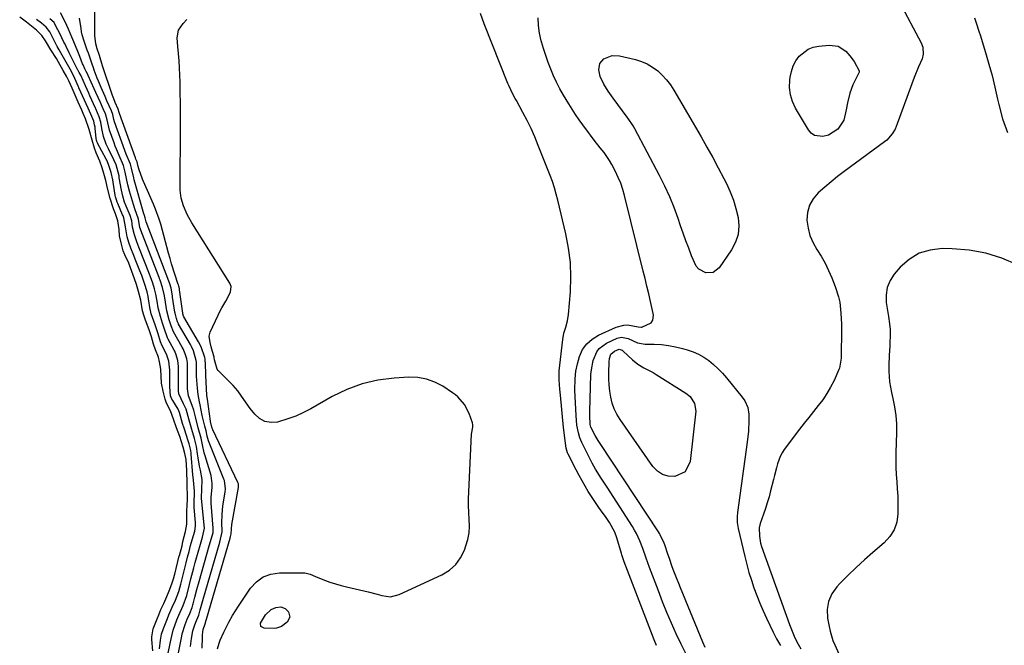
# Model space of a CAD drawing. Units: inches. Extents: x 1857474 to 1864796, y 474058 to 480378.
# Drawn here: x 1860070 to 1860498, y 476619 to 476891 of the extents above; entities that cross this region are included whole.
import ezdxf

# ---------------------------------------------------------------- set-up
doc = ezdxf.new("R2010")
doc.units = ezdxf.units.IN
doc.header["$MEASUREMENT"] = 0
for name, color, linetype in [('1', 7, 'Continuous'), ('7', 7, 'Continuous'), ('8', 7, 'Continuous')]:
    doc.layers.add(name, color=color, linetype=linetype)

msp = doc.modelspace()

# ---------------------------------------------------------------- linework, layer by layer
at = {"layer": '1', "color": 18}
msp.add_polyline3d([(1860504.11, 476784.47, 1646), (1860497.27, 476787.32, 1646), (1860490.28, 476789.53, 1646), (1860483.06, 476790.8, 1646), (1860475.68, 476791.43, 1646), (1860471.36, 476791.51, 1646), (1860466.17, 476790.9, 1646), (1860461.33, 476789.49, 1646), (1860457.04, 476786.85, 1646), (1860453.1, 476783.41, 1646), (1860450.48, 476780.39, 1646), (1860448.65, 476777.61, 1646), (1860447.37, 476774.67, 1646), (1860446.91, 476771.5, 1646), (1860447, 476768.17, 1646), (1860447.87, 476762.86, 1646), (1860448, 476762.05, 1646), (1860448.5, 476758.81, 1646), (1860448.66, 476756.37, 1646), (1860448.68, 476753.6, 1646), (1860448.62, 476750.67, 1646), (1860448.55, 476749.2, 1646), (1860448.35, 476745.28, 1646), (1860448.21, 476740.7, 1646), (1860448.19, 476738.3, 1646), (1860448.46, 476733.64, 1646), (1860449.29, 476729.04, 1646), (1860449.94, 476726.36, 1646), (1860450.67, 476722.72, 1646), (1860451.21, 476719.06, 1646), (1860451.44, 476715.37, 1646), (1860451.48, 476711.66, 1646), (1860451.19, 476702.76, 1646), (1860451.15, 476699.62, 1646), (1860451.19, 476696.48, 1646), (1860451.34, 476693.35, 1646), (1860451.57, 476690.22, 1646), (1860451.81, 476687.08, 1646), (1860451.99, 476683.95, 1646), (1860452.07, 476680.81, 1646), (1860452.09, 476677.67, 1646), (1860452.08, 476676.28, 1646), (1860451.57, 476672.67, 1646), (1860450.5, 476669.32, 1646), (1860448.6, 476666.36, 1646), (1860446.15, 476663.66, 1646), (1860441.25, 476659.52, 1646), (1860437.53, 476656.27, 1646), (1860433.89, 476652.94, 1646), (1860430.36, 476649.49, 1646), (1860426.9, 476645.97, 1646), (1860425.56, 476644.56, 1646), (1860423.42, 476641.5, 1646), (1860421.92, 476638.25, 1646), (1860421.39, 476634.71, 1646), (1860421.52, 476630.97, 1646), (1860422.19, 476627.29, 1646), (1860422.63, 476625.25, 1646), (1860423.86, 476621.26, 1646), (1860424.65, 476619.32, 1646), (1860426.4, 476615.51, 1646)], dxfattribs=at)
at = {"layer": '7', "color": 18}
for points in [[(1860149.63, 476617.93, 1642), (1860149.72, 476622.64, 1642), (1860149.77, 476623.76, 1642), (1860150.03, 476625.99, 1642), (1860150.93, 476628.41, 1642), (1860151.39, 476630.1, 1642), (1860151.49, 476630.44, 1642), (1860161.76, 476665.67, 1642), (1860161.97, 476666.4, 1642), (1860162.2, 476667.58, 1642), (1860162.46, 476671.69, 1642), (1860165.42, 476687.73, 1642), (1860165.46, 476688.01, 1642), (1860165.44, 476688.83, 1642), (1860165.32, 476689.37, 1642), (1860165.23, 476689.63, 1642), (1860165.12, 476689.88, 1642), (1860154.18, 476712.8, 1642), (1860153.82, 476713.99, 1642), (1860153.23, 476716.4, 1642), (1860153.2, 476716.59, 1642), (1860151.88, 476726.13, 1642), (1860151.79, 476726.79, 1642), (1860151.68, 476727.89, 1642), (1860151.19, 476736.39, 1642), (1860151.13, 476737.52, 1642), (1860151.02, 476740.92, 1642), (1860150.94, 476743.61, 1642), (1860150.8, 476744.28, 1642), (1860149.13, 476748.84, 1642), (1860148.02, 476750.99, 1642), (1860141.61, 476761.95, 1642), (1860141.59, 476761.99, 1642), (1860141.52, 476762.15, 1642), (1860141.22, 476763.2, 1642), (1860141.18, 476763.45, 1642), (1860139.77, 476773.65, 1642), (1860139.72, 476774.01, 1642), (1860139.61, 476774.71, 1642), (1860139.46, 476775.26, 1642), (1860139.27, 476775.81, 1642), (1860139.23, 476775.92, 1642), (1860137.77, 476780.38, 1642), (1860136.33, 476784.97, 1642), (1860135.65, 476787.28, 1642), (1860135, 476789.59, 1642), (1860131.59, 476802.12, 1642), (1860130.93, 476804.35, 1642), (1860129.36, 476808.71, 1642), (1860128.45, 476810.85, 1642), (1860125.79, 476816.73, 1642), (1860125.07, 476818.38, 1642), (1860123.72, 476821.74, 1642), (1860122.12, 476826.25, 1642), (1860121.84, 476827.18, 1642), (1860121.54, 476828.53, 1642), (1860121.33, 476829.17, 1642), (1860120.79, 476830.4, 1642), (1860120.55, 476831.03, 1642), (1860113.61, 476850.24, 1642), (1860113.49, 476850.61, 1642), (1860113.03, 476852.16, 1642), (1860111.76, 476855.09, 1642), (1860111.16, 476856.59, 1642), (1860110.88, 476857.35, 1642), (1860110.61, 476858.11, 1642), (1860106.21, 476870.97, 1642), (1860104.92, 476875.43, 1642), (1860104, 476878.41, 1642), (1860103.32, 476880.59, 1642), (1860102.98, 476884.16, 1642), (1860102.94, 476885.96, 1642), (1860102.97, 476906.64, 1642)], [(1860452.73, 476898.57, 1648), (1860462.26, 476880.98, 1648), (1860462.99, 476879.08, 1648), (1860463.12, 476876.03, 1648), (1860462.66, 476874.04, 1648), (1860461.08, 476870.46, 1648), (1860459.22, 476865.85, 1648), (1860451.79, 476845.71, 1648), (1860450.82, 476843.48, 1648)], [(1860139.05, 476614.44, 1638), (1860140.74, 476623.17, 1638), (1860140.94, 476624.07, 1638), (1860142.17, 476628.24, 1638), (1860143.11, 476630.58, 1638), (1860144.21, 476632.99, 1638), (1860145.2, 476635.53, 1638), (1860145.55, 476636.67, 1638), (1860145.67, 476637.13, 1638), (1860146.42, 476640.06, 1638), (1860147.31, 476643.46, 1638), (1860148.25, 476646.84, 1638), (1860152.69, 476662.35, 1638), (1860153.25, 476664.31, 1638), (1860154.34, 476668.23, 1638), (1860154.43, 476669.77, 1638), (1860154.41, 476670.08, 1638), (1860153.47, 476680.93, 1638), (1860153.46, 476683.48, 1638), (1860153.9, 476687.72, 1638), (1860153.96, 476689.49, 1638), (1860153.44, 476692.89, 1638), (1860150.86, 476701.55, 1638), (1860150.53, 476702.72, 1638), (1860149.71, 476706.28, 1638), (1860149.16, 476709.23, 1638), (1860147.89, 476713.66, 1638), (1860146.65, 476718.46, 1638), (1860145.92, 476721.35, 1638), (1860145.3, 476723.39, 1638), (1860143.69, 476727.61, 1638), (1860143.17, 476730.55, 1638), (1860143.15, 476731.15, 1638), (1860143.21, 476740.84, 1638), (1860143.17, 476741.88, 1638), (1860142.9, 476743.59, 1638), (1860142.24, 476745.76, 1638), (1860141.65, 476747.23, 1638), (1860141.31, 476747.94, 1638), (1860140.93, 476748.64, 1638), (1860137.08, 476755.42, 1638), (1860136.09, 476757.93, 1638), (1860135.25, 476760.64, 1638), (1860134.27, 476764.49, 1638), (1860133.59, 476768.24, 1638), (1860133.15, 476770.94, 1638), (1860132.35, 476774.7, 1638), (1860131.31, 476777.79, 1638), (1860131.1, 476778.36, 1638), (1860130.99, 476778.64, 1638), (1860130.89, 476778.92, 1638), (1860123.66, 476797.64, 1638), (1860122.56, 476800.72, 1638), (1860121.91, 476804.29, 1638), (1860120.28, 476808.86, 1638), (1860119.7, 476810.7, 1638), (1860118.03, 476816.53, 1638), (1860117.31, 476819.26, 1638), (1860116.71, 476822.03, 1638), (1860116.17, 476824.8, 1638), (1860115.43, 476827.69, 1638), (1860113.54, 476832, 1638), (1860112.33, 476834.71, 1638), (1860111.78, 476836.09, 1638), (1860111.27, 476837.49, 1638), (1860109.37, 476842.93, 1638), (1860108.25, 476847.55, 1638), (1860107.52, 476850.1, 1638), (1860106.6, 476852.24, 1638), (1860105.35, 476854.99, 1638), (1860103.33, 476859.44, 1638), (1860102.66, 476860.92, 1638), (1860099.99, 476866.8, 1638), (1860099.7, 476867.44, 1638), (1860099.19, 476868.47, 1638), (1860098.6, 476869.68, 1638), (1860097.86, 476871.33, 1638), (1860097.63, 476871.89, 1638), (1860096.35, 476875.01, 1638), (1860095.48, 476877.13, 1638), (1860093.75, 476881.36, 1638), (1860092.88, 476883.48, 1638), (1860091.48, 476886.88, 1638), (1860090.03, 476890.14, 1638), (1860088.05, 476894.04, 1638)], [(1860347.1, 476619.01, 1646), (1860346.07, 476621.53, 1646), (1860333.1, 476655.38, 1646), (1860332.94, 476655.82, 1646), (1860332.63, 476656.72, 1646), (1860332.08, 476658.53, 1646), (1860331.95, 476658.98, 1646), (1860329.9, 476665.79, 1646), (1860329, 476668.26, 1646), (1860326.68, 476672.49, 1646), (1860324.89, 476675.17, 1646), (1860323.08, 476677.6, 1646), (1860321.71, 476679.48, 1646), (1860319.1, 476683.32, 1646), (1860317.47, 476685.93, 1646), (1860316.1, 476688.25, 1646), (1860314.76, 476690.6, 1646), (1860313.47, 476692.97, 1646), (1860312.22, 476695.37, 1646), (1860308.71, 476702.28, 1646), (1860308.48, 476702.78, 1646), (1860307.84, 476704.88, 1646), (1860307.27, 476709.11, 1646), (1860306.84, 476712.76, 1646), (1860306.74, 476713.74, 1646), (1860305.36, 476727.81, 1646), (1860305.1, 476730.48, 1646), (1860304.75, 476734.48, 1646), (1860304.77, 476737.15, 1646), (1860304.87, 476738.49, 1646), (1860306.33, 476751.97, 1646), (1860306.81, 476754.74, 1646), (1860307.64, 476757.43, 1646), (1860308.46, 476760.11, 1646), (1860308.88, 476762.89, 1646), (1860309.67, 476772.79, 1646), (1860309.88, 476779.13, 1646), (1860309.68, 476785.43, 1646), (1860308.9, 476791.69, 1646), (1860307.72, 476797.92, 1646), (1860304.25, 476812.52, 1646), (1860303.54, 476815.26, 1646), (1860302.75, 476817.97, 1646), (1860301.87, 476820.65, 1646), (1860300.88, 476823.29, 1646), (1860295.73, 476836.37, 1646), (1860294.21, 476840.04, 1646), (1860292.59, 476843.66, 1646), (1860290.85, 476847.23, 1646), (1860289.01, 476850.75, 1646), (1860286.2, 476855.91, 1646), (1860285.7, 476856.82, 1646), (1860284.72, 476858.64, 1646), (1860282.89, 476862.34, 1646), (1860282.5, 476863.3, 1646), (1860272.23, 476889.25, 1646), (1860270.58, 476893.66, 1646)], [(1860128.13, 476616.77, 1632), (1860127.7, 476621.69, 1632), (1860127.64, 476622.78, 1632), (1860128.28, 476626.36, 1632), (1860130.05, 476630.63, 1632), (1860130.77, 476632.46, 1632), (1860131.68, 476634.71, 1632), (1860132.86, 476637.26, 1632), (1860134.27, 476640.35, 1632), (1860135.27, 476642.82, 1632), (1860136.44, 476645.85, 1632), (1860137.2, 476648.08, 1632), (1860137.61, 476649.59, 1632), (1860137.74, 476650.09, 1632), (1860139.64, 476658.05, 1632), (1860139.68, 476658.22, 1632), (1860140.86, 476662.33, 1632), (1860141.22, 476664.29, 1632), (1860142.36, 476668.62, 1632), (1860142.9, 476671.83, 1632), (1860142.89, 476675.44, 1632), (1860142.89, 476677.79, 1632), (1860143.01, 476679.8, 1632), (1860143.2, 476682.81, 1632), (1860143.25, 476684.73, 1632), (1860143.07, 476687.88, 1632), (1860143.01, 476690.96, 1632), (1860142.99, 476693.67, 1632), (1860142.95, 476695.08, 1632), (1860142.57, 476699.96, 1632), (1860142.13, 476702.44, 1632), (1860141.32, 476705.24, 1632), (1860139.82, 476709.84, 1632), (1860138.41, 476713.59, 1632), (1860137.13, 476717.45, 1632), (1860135.81, 476721.08, 1632), (1860134.14, 476724.34, 1632), (1860133.49, 476726.17, 1632), (1860132.65, 476729.59, 1632), (1860131.91, 476733.04, 1632), (1860131.79, 476736.11, 1632), (1860131.63, 476739.08, 1632), (1860131.08, 476742.31, 1632), (1860130.58, 476744.38, 1632), (1860129.25, 476747.5, 1632), (1860128.41, 476750.06, 1632), (1860127.5, 476753.16, 1632), (1860126.52, 476756.18, 1632), (1860124.93, 476760.37, 1632), (1860124.26, 476762.55, 1632), (1860123.72, 476764.52, 1632), (1860122.86, 476769.16, 1632), (1860121.97, 476772.89, 1632), (1860121.01, 476775.95, 1632), (1860120.17, 476778.44, 1632), (1860119.08, 476781.55, 1632), (1860117.64, 476785.14, 1632), (1860115.9, 476788.9, 1632), (1860115.28, 476790.5, 1632), (1860114.34, 476793.98, 1632), (1860113.66, 476797.11, 1632), (1860113.45, 476799.81, 1632), (1860112.87, 476803.57, 1632), (1860111.92, 476806.6, 1632), (1860111.09, 476808.83, 1632), (1860109.64, 476813.28, 1632), (1860108.44, 476817.82, 1632), (1860107.73, 476821.1, 1632), (1860106.9, 476824.2, 1632), (1860106.18, 476826.66, 1632), (1860105.17, 476829.52, 1632), (1860103.54, 476833.13, 1632), (1860102.85, 476835.19, 1632), (1860101.73, 476838.67, 1632), (1860100.47, 476843.32, 1632), (1860098.84, 476847.97, 1632), (1860097.86, 476850.29, 1632), (1860097.26, 476851.68, 1632), (1860095.73, 476855.11, 1632), (1860094.37, 476858.24, 1632), (1860093.06, 476861.28, 1632), (1860091.67, 476864.46, 1632), (1860090.76, 476866.2, 1632), (1860089.18, 476868.92, 1632), (1860087.08, 476872.62, 1632), (1860086.21, 476874.09, 1632), (1860083.83, 476877.84, 1632), (1860081.45, 476881.88, 1632), (1860079.94, 476884.18, 1632), (1860077.56, 476886.48, 1632), (1860075.36, 476888.19, 1632), (1860073.15, 476889.9, 1632), (1860070.26, 476892.04, 1632)], [(1860131.09, 476617.67, 1634), (1860131.44, 476621.39, 1634), (1860131.98, 476623.92, 1634), (1860132.78, 476626.39, 1634), (1860134.48, 476630.83, 1634), (1860135.07, 476632.33, 1634), (1860136.59, 476635.68, 1634), (1860137.97, 476638.83, 1634), (1860139.39, 476642.5, 1634), (1860140.38, 476645.78, 1634), (1860142.59, 476654.99, 1634), (1860143.21, 476657.49, 1634), (1860143.88, 476659.97, 1634), (1860144.57, 476662.45, 1634), (1860145.28, 476664.93, 1634), (1860146.4, 476668.82, 1634), (1860146.71, 476670.95, 1634), (1860146.71, 476672.03, 1634), (1860146.68, 476672.56, 1634), (1860146.13, 476679.04, 1634), (1860146.07, 476680.17, 1634), (1860146.17, 476682.29, 1634), (1860146.29, 476684.46, 1634), (1860146.25, 476685.61, 1634), (1860146.21, 476686.18, 1634), (1860145.76, 476690.94, 1634), (1860145.63, 476692.17, 1634), (1860145.53, 476693.27, 1634), (1860144.82, 476702.2, 1634), (1860144.77, 476702.71, 1634), (1860144.64, 476703.74, 1634), (1860143.93, 476706.64, 1634), (1860143.65, 476707.55, 1634), (1860143.5, 476708, 1634), (1860141.92, 476713, 1634), (1860141.76, 476713.5, 1634), (1860141.03, 476715.53, 1634), (1860139.76, 476720.31, 1634), (1860139.13, 476721.77, 1634), (1860136.77, 476725.48, 1634), (1860136.39, 476726.15, 1634), (1860135.86, 476727.58, 1634), (1860135.6, 476731.41, 1634), (1860135.53, 476733.97, 1634), (1860135.48, 476738.78, 1634), (1860135.05, 476742.63, 1634), (1860134.16, 476745.62, 1634), (1860132.26, 476749.29, 1634), (1860131.49, 476751.09, 1634), (1860130.43, 476754.52, 1634), (1860129.12, 476758.45, 1634), (1860127.44, 476763.16, 1634), (1860127.1, 476764.67, 1634), (1860127.03, 476765.05, 1634), (1860126.28, 476769.74, 1634), (1860126.1, 476770.77, 1634), (1860125.62, 476772.8, 1634), (1860124.52, 476776.33, 1634), (1860123.3, 476779.88, 1634), (1860122.53, 476781.91, 1634), (1860120.47, 476786.94, 1634), (1860119.83, 476788.53, 1634), (1860118.61, 476791.74, 1634), (1860117.71, 476794.25, 1634), (1860117, 476796.62, 1634), (1860116.3, 476801.02, 1634), (1860115.55, 476804.88, 1634), (1860115.2, 476805.81, 1634), (1860115.01, 476806.27, 1634), (1860112.9, 476811.08, 1634), (1860112.67, 476811.65, 1634), (1860112.31, 476812.73, 1634), (1860111.93, 476813.99, 1634), (1860111.8, 476814.62, 1634), (1860111.77, 476814.77, 1634), (1860110.89, 476820.44, 1634), (1860110.71, 476821.48, 1634), (1860109.97, 476824.57, 1634), (1860108.91, 476828.05, 1634), (1860108.11, 476829.9, 1634), (1860107.88, 476830.34, 1634), (1860104.1, 476837.41, 1634), (1860104.04, 476837.55, 1634), (1860103.85, 476838.09, 1634), (1860103.49, 476839.35, 1634), (1860103.08, 476843.85, 1634), (1860103.02, 476844.37, 1634), (1860102.84, 476845.39, 1634), (1860102.43, 476846.89, 1634), (1860101.22, 476849.89, 1634), (1860100.06, 476852.55, 1634), (1860096.02, 476861.45, 1634), (1860095.97, 476861.56, 1634), (1860095.87, 476861.81, 1634), (1860095.84, 476861.88, 1634), (1860094.26, 476865.52, 1634), (1860092.88, 476868.16, 1634), (1860092.14, 476869.46, 1634), (1860087.63, 476877.68, 1634), (1860087.58, 476877.77, 1634), (1860087.47, 476877.95, 1634), (1860086.62, 476879.32, 1634), (1860086.46, 476879.59, 1634), (1860086.35, 476879.78, 1634), (1860086.31, 476879.88, 1634), (1860083.34, 476885.68, 1634), (1860081.79, 476887.82, 1634), (1860079.72, 476889.5, 1634), (1860077.58, 476891.13, 1634)], [(1860134.42, 476613.75, 1636), (1860136.07, 476621.92, 1636), (1860137.03, 476625.71, 1636), (1860138.58, 476630.21, 1636), (1860139.45, 476632.3, 1636), (1860141.3, 476636.43, 1636), (1860142.86, 476640.81, 1636), (1860144.06, 476645.6, 1636), (1860144.67, 476648, 1636), (1860145.94, 476652.78, 1636), (1860146.6, 476655.16, 1636), (1860148.16, 476660.68, 1636), (1860148.54, 476662.03, 1636), (1860149.7, 476666.08, 1636), (1860150.56, 476670.05, 1636), (1860150.52, 476671.32, 1636), (1860149.28, 476683.04, 1636), (1860149.27, 476683.15, 1636), (1860149.26, 476683.36, 1636), (1860149.4, 476686.92, 1636), (1860149.55, 476691.16, 1636), (1860148.82, 476695.29, 1636), (1860148.47, 476697.06, 1636), (1860147.83, 476700.6, 1636), (1860147.54, 476702.38, 1636), (1860147.06, 476705.55, 1636), (1860146.86, 476706.74, 1636), (1860146.27, 476708.95, 1636), (1860145.08, 476712.91, 1636), (1860143.94, 476716.99, 1636), (1860142.66, 476721.82, 1636), (1860141.47, 476724.08, 1636), (1860139.42, 476728.45, 1636), (1860139.27, 476729.71, 1636), (1860139.26, 476730.13, 1636), (1860139.33, 476739.81, 1636), (1860139.32, 476740.26, 1636), (1860139.01, 476742.94, 1636), (1860138.34, 476745.35, 1636), (1860137.66, 476746.94, 1636), (1860137.39, 476747.46, 1636), (1860134.8, 476752.16, 1636), (1860134.45, 476752.82, 1636), (1860133.07, 476756.89, 1636), (1860132.32, 476759.17, 1636), (1860131.41, 476761.97, 1636), (1860130.5, 476765.76, 1636), (1860129.98, 476768.64, 1636), (1860129.47, 476771.75, 1636), (1860128.88, 476774.12, 1636), (1860128.13, 476776.47, 1636), (1860127.16, 476779.23, 1636), (1860126.71, 476780.41, 1636), (1860122.04, 476792.23, 1636), (1860121.17, 476794.51, 1636), (1860120.12, 476797.48, 1636), (1860119.34, 476800.87, 1636), (1860118.98, 476803.63, 1636), (1860118.24, 476805.95, 1636), (1860116.52, 476810.02, 1636), (1860115.85, 476811.71, 1636), (1860115.04, 476814.33, 1636), (1860114.47, 476817, 1636), (1860113.58, 476822.32, 1636), (1860113.44, 476823.14, 1636), (1860112.17, 476827.91, 1636), (1860111.23, 476830.09, 1636), (1860108.8, 476834.86, 1636), (1860107.81, 476836.99, 1636), (1860106.67, 476840.31, 1636), (1860105.94, 476843.74, 1636), (1860105.53, 476846.5, 1636), (1860104.86, 476848.81, 1636), (1860103.41, 476852.21, 1636), (1860103.28, 476852.5, 1636), (1860100.81, 476857.94, 1636), (1860100.32, 476859.04, 1636), (1860098.83, 476862.33, 1636), (1860097.85, 476864.54, 1636), (1860096.77, 476866.94, 1636), (1860096.14, 476868.12, 1636), (1860095.82, 476868.7, 1636), (1860095.71, 476868.9, 1636), (1860095.61, 476869.09, 1636), (1860093.12, 476873.93, 1636), (1860091.75, 476876.66, 1636), (1860090.42, 476879.42, 1636), (1860089.97, 476880.33, 1636), (1860089.52, 476881.24, 1636), (1860087.65, 476884.95, 1636), (1860086.01, 476888.14, 1636), (1860085.18, 476889.73, 1636), (1860083.36, 476891.35, 1636)], [(1860156.24, 476617.56, 1644), (1860156.94, 476620.13, 1644), (1860157.43, 476621.38, 1644), (1860158.99, 476624.89, 1644), (1860159.67, 476626.36, 1644), (1860161.14, 476629.26, 1644), (1860162.75, 476632.09, 1644), (1860165.37, 476636.21, 1644), (1860170.64, 476643.95, 1644), (1860173.2, 476646.7, 1644), (1860176.09, 476648.84, 1644), (1860179.47, 476650.04, 1644), (1860183.19, 476650.62, 1644), (1860193.43, 476650.65, 1644), (1860194.25, 476650.6, 1644), (1860196.62, 476650.02, 1644), (1860198.92, 476649.09, 1644), (1860202.82, 476647.5, 1644), (1860205.17, 476646.62, 1644), (1860207.55, 476645.81, 1644), (1860209.97, 476645.12, 1644), (1860212.41, 476644.5, 1644), (1860219.84, 476642.82, 1644), (1860221.81, 476642.35, 1644), (1860225.71, 476641.3, 1644), (1860227.65, 476640.72, 1644), (1860231.46, 476640.26, 1644), (1860235.18, 476641.2, 1644), (1860253.86, 476649.82, 1644), (1860257.07, 476651.81, 1644), (1860259.84, 476654.2, 1644), (1860261.96, 476657.17, 1644), (1860263.65, 476660.55, 1644), (1860264.29, 476662.33, 1644), (1860265.09, 476665.18, 1644), (1860265.64, 476668.05, 1644), (1860265.82, 476670.97, 1644), (1860265.74, 476673.93, 1644), (1860265.53, 476676.9, 1644), (1860265.4, 476679.88, 1644), (1860265.4, 476682.87, 1644), (1860265.49, 476685.85, 1644), (1860266.76, 476710.88, 1644), (1860267.25, 476713.92, 1644), (1860267.28, 476714.9, 1644), (1860267.14, 476715.82, 1644), (1860265.7, 476719.89, 1644), (1860263.69, 476723.79, 1644), (1860260.8, 476727.12, 1644), (1860259.67, 476728.05, 1644), (1860258.48, 476728.91, 1644), (1860254.21, 476731.69, 1644), (1860250.73, 476733.5, 1644), (1860247.13, 476734.84, 1644), (1860243.34, 476735.46, 1644), (1860239.42, 476735.61, 1644), (1860233.07, 476735.22, 1644), (1860226.02, 476734.3, 1644), (1860219.15, 476732.77, 1644), (1860212.55, 476730.3, 1644), (1860206.14, 476727.22, 1644), (1860196.88, 476721.95, 1644), (1860193.64, 476720.26, 1644), (1860190.32, 476718.75, 1644), (1860186.89, 476717.5, 1644), (1860182.4, 476716.17, 1644), (1860179.55, 476715.96, 1644), (1860176.91, 476716.36, 1644), (1860174.57, 476717.66, 1644), (1860172.44, 476719.56, 1644), (1860170.5, 476722.1, 1644), (1860167.77, 476725.91, 1644), (1860165.11, 476729.74, 1644), (1860163.04, 476732.07, 1644), (1860156.6, 476738.57, 1644), (1860156.1, 476739.18, 1644), (1860154.9, 476743.17, 1644), (1860154.86, 476744.13, 1644), (1860154.84, 476744.28, 1644), (1860154.82, 476744.33, 1644), (1860153.54, 476748.85, 1644), (1860153.04, 476750.7, 1644), (1860152.66, 476753.45, 1644), (1860153.13, 476755.22, 1644), (1860156.57, 476762.62, 1644), (1860157.33, 476764.19, 1644), (1860158.14, 476765.74, 1644), (1860159.91, 476768.76, 1644), (1860161.91, 476772.57, 1644), (1860162.15, 476775.01, 1644), (1860161.92, 476775.78, 1644), (1860161.57, 476776.52, 1644), (1860145.13, 476802.76, 1644), (1860143.11, 476806.37, 1644), (1860141.44, 476810.16, 1644), (1860140.44, 476813.46, 1644), (1860140.12, 476815.73, 1644), (1860140.07, 476816.88, 1644), (1860140.24, 476845.54, 1644), (1860140.24, 476850.15, 1644), (1860140.2, 476854.75, 1644), (1860140.1, 476859.36, 1644), (1860139.96, 476863.96, 1644), (1860139.85, 476866.97, 1644), (1860139.71, 476870.07, 1644), (1860139.53, 476873.16, 1644), (1860139.31, 476876.25, 1644), (1860139.05, 476879.34, 1644), (1860138.69, 476883.16, 1644), (1860139.3, 476886.44, 1644), (1860141.32, 476889.3, 1644), (1860142.93, 476891.02, 1644)], [(1860360.17, 476615.07, 1648), (1860357.91, 476619.59, 1648), (1860355.74, 476624.16, 1648), (1860353.69, 476628.78, 1648), (1860351.69, 476633.43, 1648), (1860349.79, 476638.11, 1648), (1860347.94, 476642.82, 1648), (1860344.11, 476652.89, 1648), (1860342.63, 476657.03, 1648), (1860341.22, 476661.19, 1648), (1860339.91, 476664.48, 1648), (1860338.4, 476667.68, 1648), (1860337.54, 476669.22, 1648), (1860336.62, 476670.73, 1648), (1860325.66, 476687.84, 1648), (1860323.14, 476691.74, 1648), (1860320.66, 476695.65, 1648), (1860319.19, 476698.37, 1648), (1860314.73, 476707.23, 1648), (1860313.83, 476709.29, 1648), (1860313.15, 476711.43, 1648), (1860312.54, 476714.75, 1648), (1860312.21, 476719.06, 1648), (1860312.04, 476721.78, 1648), (1860311.89, 476724.51, 1648), (1860311.78, 476727.23, 1648), (1860311.68, 476729.96, 1648), (1860311.72, 476734.9, 1648), (1860312.04, 476738.22, 1648), (1860312.71, 476741.48, 1648), (1860313.61, 476744.71, 1648), (1860315.02, 476747.62, 1648), (1860316.81, 476750.18, 1648), (1860319.17, 476752.21, 1648), (1860321.92, 476753.91, 1648), (1860329.63, 476757.4, 1648), (1860332.89, 476758.31, 1648), (1860334.56, 476758.34, 1648), (1860339.21, 476757.59, 1648), (1860340.44, 476757.34, 1648), (1860340.68, 476757.33, 1648), (1860344.74, 476759.32, 1648), (1860345.5, 476760.5, 1648), (1860345.82, 476762.61, 1648), (1860345.72, 476763.33, 1648), (1860344.52, 476768.53, 1648), (1860343.75, 476771.85, 1648), (1860342.96, 476775.17, 1648), (1860342.16, 476778.48, 1648), (1860341.35, 476781.79, 1648), (1860333.18, 476814.62, 1648), (1860332.43, 476817.29, 1648), (1860331.55, 476819.92, 1648), (1860330.51, 476822.48, 1648), (1860329.35, 476825.01, 1648), (1860327.73, 476828.11, 1648), (1860326.69, 476829.88, 1648), (1860324.32, 476833.23, 1648), (1860322.63, 476835.39, 1648), (1860320.06, 476838.65, 1648), (1860318.37, 476840.83, 1648), (1860317.54, 476841.94, 1648), (1860315.1, 476845.25, 1648), (1860313.5, 476847.48, 1648), (1860311.95, 476849.75, 1648), (1860310.47, 476852.06, 1648), (1860309.03, 476854.4, 1648), (1860306.71, 476858.28, 1648), (1860305.17, 476861.02, 1648), (1860303.71, 476863.8, 1648), (1860302.39, 476866.64, 1648), (1860301.16, 476869.53, 1648), (1860300.04, 476872.47, 1648), (1860298.98, 476875.43, 1648), (1860298.03, 476878.42, 1648), (1860297.13, 476881.43, 1648), (1860297.01, 476881.88, 1648), (1860296.29, 476885.15, 1648), (1860295.82, 476888.45, 1648), (1860295.72, 476891.77, 1648)], [(1860485.34, 476891.84, 1646), (1860485.94, 476890.15, 1646), (1860487.46, 476885.54, 1646), (1860487.82, 476884.39, 1646), (1860490.18, 476876.72, 1646), (1860491.64, 476871.72, 1646), (1860493.01, 476866.69, 1646), (1860494.25, 476861.63, 1646), (1860495.4, 476856.54, 1646), (1860495.92, 476854.12, 1646), (1860497.58, 476847.94, 1646), (1860499.67, 476841.93, 1646)], [(1860450.82, 476843.48, 1648), (1860449.59, 476841.37, 1648), (1860447.21, 476838.65, 1648), (1860446.27, 476837.88, 1648), (1860428.75, 476825, 1648), (1860425.86, 476822.81, 1648), (1860423.02, 476820.56, 1648), (1860420.24, 476818.23, 1648), (1860417.36, 476815.7, 1648), (1860415.22, 476813.15, 1648), (1860413.62, 476810.37, 1648), (1860412.81, 476807.27, 1648), (1860412.54, 476803.94, 1648), (1860413.03, 476800.48, 1648), (1860413.84, 476797.21, 1648), (1860415.18, 476794.11, 1648), (1860416.85, 476791.13, 1648), (1860418.7, 476788.19, 1648), (1860420.42, 476785.18, 1648), (1860421.95, 476782.06, 1648), (1860423.35, 476778.88, 1648), (1860424.87, 476775.13, 1648), (1860426.32, 476770.6, 1648), (1860426.78, 476768.27, 1648), (1860427.29, 476763.52, 1648), (1860427.5, 476758.74, 1648), (1860427.53, 476756.34, 1648), (1860427.47, 476744.6, 1648), (1860427.45, 476743.88, 1648), (1860426.74, 476739.62, 1648), (1860426.47, 476738.95, 1648), (1860424.31, 476734.26, 1648), (1860422.84, 476731.37, 1648), (1860421.22, 476728.56, 1648), (1860419.4, 476725.88, 1648), (1860417.43, 476723.3, 1648), (1860415.37, 476720.76, 1648), (1860413.34, 476718.21, 1648), (1860411.33, 476715.64, 1648), (1860409.35, 476713.04, 1648), (1860402.69, 476704.2, 1648), (1860401.74, 476702.76, 1648), (1860400.91, 476701.26, 1648), (1860399.76, 476698.01, 1648), (1860399.34, 476696.31, 1648), (1860398.49, 476692.92, 1648), (1860398.06, 476691.23, 1648), (1860396.76, 476686.22, 1648), (1860396.06, 476683.67, 1648), (1860395.3, 476681.13, 1648), (1860394.47, 476678.62, 1648), (1860393.59, 476676.13, 1648), (1860392.15, 476672.1, 1648), (1860391.81, 476670.14, 1648), (1860391.86, 476666.57, 1648), (1860392.39, 476663.58, 1648), (1860392.83, 476662.12, 1648), (1860404.91, 476628.26, 1648), (1860405.47, 476626.77, 1648), (1860407.34, 476622.41, 1648), (1860408.75, 476619.58, 1648), (1860409.86, 476617.62, 1648)], [(1860361.74, 476727.26, 1652), (1860363.71, 476724.29, 1652), (1860364.18, 476720.83, 1652), (1860361.73, 476699.05, 1652), (1860359.56, 476694.57, 1652), (1860355.05, 476692.45, 1652), (1860352.27, 476692.64, 1652), (1860349.73, 476693.35, 1652), (1860347.54, 476694.82, 1652), (1860345.59, 476696.81, 1652), (1860331.31, 476717.33, 1652), (1860329.94, 476719.6, 1652), (1860328.77, 476721.95, 1652), (1860327.91, 476724.43, 1652), (1860327.25, 476727, 1652), (1860326.83, 476729.64, 1652), (1860326.53, 476732.29, 1652), (1860326.39, 476734.95, 1652), (1860326.37, 476737.62, 1652), (1860326.48, 476742.36, 1652), (1860326.64, 476743.75, 1652), (1860327.33, 476745.68, 1652), (1860328.8, 476746.98, 1652), (1860330.96, 476747.82, 1652), (1860332.13, 476747.39, 1652), (1860332.39, 476747.19, 1652), (1860332.63, 476746.98, 1652), (1860336.7, 476743.16, 1652), (1860339.06, 476741.28, 1652), (1860341.69, 476739.79, 1652), (1860345.72, 476737.67, 1652), (1860347.02, 476736.88, 1652), (1860359.87, 476728.77, 1652), (1860361.74, 476727.26, 1652)], [(1860187.78, 476631.39, 1646), (1860186.61, 476629.25, 1646), (1860184.11, 476627.34, 1646), (1860181.98, 476626.53, 1646), (1860180.83, 476626.4, 1646), (1860176.51, 476626.57, 1646), (1860175.17, 476627.29, 1646), (1860174.89, 476628.79, 1646), (1860177.06, 476632.42, 1646), (1860179.61, 476634.68, 1646), (1860181.59, 476635.62, 1646), (1860183.75, 476635.85, 1646), (1860185.64, 476635.12, 1646), (1860187.06, 476633.71, 1646), (1860187.78, 476631.39, 1646)]]:
    msp.add_polyline3d(points, dxfattribs=at)
at = {"layer": '8', "color": 18}
for points in [[(1860144.54, 476618.68, 1640), (1860145.02, 476622.09, 1640), (1860145.6, 476625.48, 1640), (1860146.26, 476627.62, 1640), (1860146.9, 476629.14, 1640), (1860148.16, 476632.25, 1640), (1860148.77, 476634.55, 1640), (1860149.31, 476636.58, 1640), (1860149.59, 476637.59, 1640), (1860149.88, 476638.6, 1640), (1860157.23, 476664.01, 1640), (1860158.32, 476668.44, 1640), (1860158.32, 476668.83, 1640), (1860158.2, 476672.24, 1640), (1860158.25, 476676.02, 1640), (1860158.65, 476679.78, 1640), (1860159.57, 476685.76, 1640), (1860159.71, 476687.18, 1640), (1860159.28, 476690.7, 1640), (1860159.05, 476691.37, 1640), (1860152.63, 476707.31, 1640), (1860152.39, 476707.97, 1640), (1860151.82, 476710, 1640), (1860151.31, 476712.36, 1640), (1860150.7, 476714.38, 1640), (1860149.88, 476717.81, 1640), (1860149.65, 476718.96, 1640), (1860148.73, 476723.64, 1640), (1860148.46, 476724.94, 1640), (1860147.82, 476728.18, 1640), (1860147.51, 476730.93, 1640), (1860147.35, 476732.64, 1640), (1860147.16, 476736.06, 1640), (1860147.12, 476737.78, 1640), (1860147.1, 476742.12, 1640), (1860147.04, 476742.85, 1640), (1860145.78, 476747.11, 1640), (1860144.95, 476748.93, 1640), (1860144.48, 476749.82, 1640), (1860139.36, 476758.67, 1640), (1860139.29, 476758.81, 1640), (1860138.92, 476759.65, 1640), (1860138.48, 476761.09, 1640), (1860138.14, 476762.25, 1640), (1860137.84, 476763.54, 1640), (1860137.76, 476763.97, 1640), (1860136.74, 476770.49, 1640), (1860136.66, 476771.03, 1640), (1860136.08, 476774.4, 1640), (1860135.49, 476776.24, 1640), (1860135.19, 476777.08, 1640), (1860135.12, 476777.25, 1640), (1860135.06, 476777.42, 1640), (1860125.31, 476803.12, 1640), (1860125.12, 476803.68, 1640), (1860124.85, 476804.89, 1640), (1860124.5, 476805.93, 1640), (1860124.34, 476806.42, 1640), (1860124.27, 476806.67, 1640), (1860120.07, 476821.45, 1640), (1860119.85, 476822.28, 1640), (1860118.91, 476826.46, 1640), (1860118.44, 476828.24, 1640), (1860116.6, 476832.53, 1640), (1860115.96, 476834.21, 1640), (1860111.52, 476846.63, 1640), (1860111.19, 476847.66, 1640), (1860110.72, 476849.75, 1640), (1860110.18, 476851.36, 1640), (1860108.2, 476855.78, 1640), (1860107.39, 476857.61, 1640), (1860105.67, 476861.54, 1640), (1860104.53, 476864.24, 1640), (1860103.99, 476865.61, 1640), (1860102.69, 476869.11, 1640), (1860102.36, 476870.07, 1640), (1860101.83, 476871.68, 1640), (1860100.13, 476876.39, 1640), (1860099.65, 476877.72, 1640), (1860098.24, 476881.72, 1640), (1860097.45, 476884.42, 1640), (1860097.16, 476885.8, 1640), (1860096.93, 476887.19, 1640), (1860096.33, 476891.67, 1640)], [(1860435.25, 476868.81, 1650), (1860435.19, 476868.15, 1650), (1860433.31, 476864.45, 1650), (1860432.47, 476862.68, 1650), (1860431.16, 476859.02, 1650), (1860430.22, 476854.81, 1650), (1860429.62, 476851.79, 1650), (1860428.62, 476847.33, 1650), (1860426.02, 476843.41, 1650), (1860421.87, 476840.89, 1650), (1860419.46, 476840.28, 1650), (1860415.87, 476840.69, 1650), (1860414.43, 476841.7, 1650), (1860413.18, 476843.1, 1650), (1860407.6, 476852.54, 1650), (1860406.27, 476855.43, 1650), (1860405.34, 476858.41, 1650), (1860405.01, 476861.51, 1650), (1860405.08, 476864.69, 1650), (1860405.25, 476866.06, 1650), (1860405.78, 476868.53, 1650), (1860406.58, 476870.89, 1650), (1860407.77, 476873.07, 1650), (1860409.22, 476875.14, 1650), (1860413.03, 476878.19, 1650), (1860415.28, 476879.05, 1650), (1860417.7, 476879.57, 1650), (1860422.18, 476880, 1650), (1860426.1, 476879.48, 1650), (1860429.4, 476877.3, 1650), (1860431.25, 476875.28, 1650), (1860433.05, 476872.82, 1650), (1860435.25, 476868.81, 1650)], [(1860327.8, 476875.44, 1650), (1860331.11, 476875.33, 1650), (1860337.94, 476873.68, 1650), (1860340.56, 476872.84, 1650), (1860343.07, 476871.79, 1650), (1860345.41, 476870.4, 1650), (1860347.64, 476868.79, 1650), (1860349.66, 476866.91, 1650), (1860351.54, 476864.9, 1650), (1860353.2, 476862.71, 1650), (1860354.71, 476860.4, 1650), (1860366.49, 476840.1, 1650), (1860369.05, 476835.62, 1650), (1860371.55, 476831.12, 1650), (1860373.98, 476826.57, 1650), (1860376.37, 476822, 1650), (1860377.49, 476819.82, 1650), (1860379.12, 476816.27, 1650), (1860380.56, 476812.64, 1650), (1860381.69, 476808.92, 1650), (1860382.61, 476805.12, 1650), (1860382.89, 476801.37, 1650), (1860382.6, 476797.73, 1650), (1860381.44, 476794.28, 1650), (1860379.7, 476790.94, 1650), (1860374.31, 476783.12, 1650), (1860371.77, 476781.15, 1650), (1860368.55, 476781, 1650), (1860365.52, 476782.64, 1650), (1860364.44, 476783.93, 1650), (1860362.4, 476788.45, 1650), (1860361.16, 476791.69, 1650), (1860359.94, 476794.95, 1650), (1860358.77, 476798.22, 1650), (1860357.63, 476801.5, 1650), (1860356.57, 476804.58, 1650), (1860354.81, 476809.37, 1650), (1860352.9, 476814.08, 1650), (1860350.76, 476818.7, 1650), (1860348.48, 476823.26, 1650), (1860337.69, 476843.54, 1650), (1860336.94, 476844.87, 1650), (1860334.79, 476848.03, 1650), (1860334.34, 476848.65, 1650), (1860328.28, 476856.86, 1650), (1860326.16, 476859.89, 1650), (1860324.21, 476863.03, 1650), (1860322.66, 476866.33, 1650), (1860322.05, 476869.26, 1650), (1860322.51, 476871.93, 1650), (1860324.3, 476873.96, 1650), (1860327.8, 476875.44, 1650)], [(1860368.29, 476618.16, 1650), (1860367.25, 476620.57, 1650), (1860357.51, 476644.15, 1650), (1860356.78, 476645.95, 1650), (1860356.06, 476647.75, 1650), (1860354.67, 476651.37, 1650), (1860354, 476653.19, 1650), (1860352.71, 476656.85, 1650), (1860352.08, 476658.69, 1650), (1860350.69, 476662.82, 1650), (1860350.42, 476663.56, 1650), (1860348.78, 476667.1, 1650), (1860348.38, 476667.77, 1650), (1860347.97, 476668.43, 1650), (1860322.61, 476706.78, 1650), (1860321.74, 476708.11, 1650), (1860320.41, 476710.38, 1650), (1860318.63, 476714, 1650), (1860318.32, 476715.08, 1650), (1860318.1, 476718.98, 1650), (1860318.1, 476719.86, 1650), (1860318.12, 476720.75, 1650), (1860318.64, 476736.81, 1650), (1860318.8, 476738.87, 1650), (1860319.59, 476742.89, 1650), (1860321.12, 476746.63, 1650), (1860322.25, 476748.19, 1650), (1860325.42, 476750.48, 1650), (1860330.07, 476752.58, 1650), (1860331.91, 476753.03, 1650), (1860334.74, 476752.44, 1650), (1860338.87, 476750.66, 1650), (1860342.26, 476750.03, 1650), (1860346.16, 476749.98, 1650), (1860349.28, 476749.82, 1650), (1860352.36, 476749.49, 1650), (1860355.42, 476748.92, 1650), (1860358.44, 476748.19, 1650), (1860360.48, 476747.61, 1650), (1860363, 476746.74, 1650), (1860365.42, 476745.68, 1650), (1860367.71, 476744.35, 1650), (1860369.9, 476742.84, 1650), (1860371.96, 476741.12, 1650), (1860373.94, 476739.32, 1650), (1860375.79, 476737.38, 1650), (1860377.56, 476735.37, 1650), (1860384.43, 476726.99, 1650), (1860385.58, 476725.33, 1650), (1860386.77, 476722.54, 1650), (1860387.2, 476719.55, 1650), (1860387.22, 476716.86, 1650), (1860387.08, 476712.14, 1650)], [(1860387.08, 476712.14, 1650), (1860386.6, 476707.43, 1650), (1860382.36, 476676.81, 1650), (1860382.18, 476675.07, 1650), (1860382.19, 476672.45, 1650), (1860382.58, 476669.86, 1650), (1860385.51, 476657.68, 1650), (1860386.39, 476654.24, 1650), (1860387.34, 476650.83, 1650), (1860388.39, 476647.44, 1650), (1860389.51, 476644.07, 1650), (1860390.73, 476640.74, 1650), (1860392.03, 476637.44, 1650), (1860393.43, 476634.19, 1650), (1860394.91, 476630.96, 1650), (1860397.81, 476624.93, 1650), (1860399.34, 476621.96, 1650), (1860400.98, 476619.05, 1650)]]:
    msp.add_polyline3d(points, dxfattribs=at)

doc.saveas('drawing.dxf')
